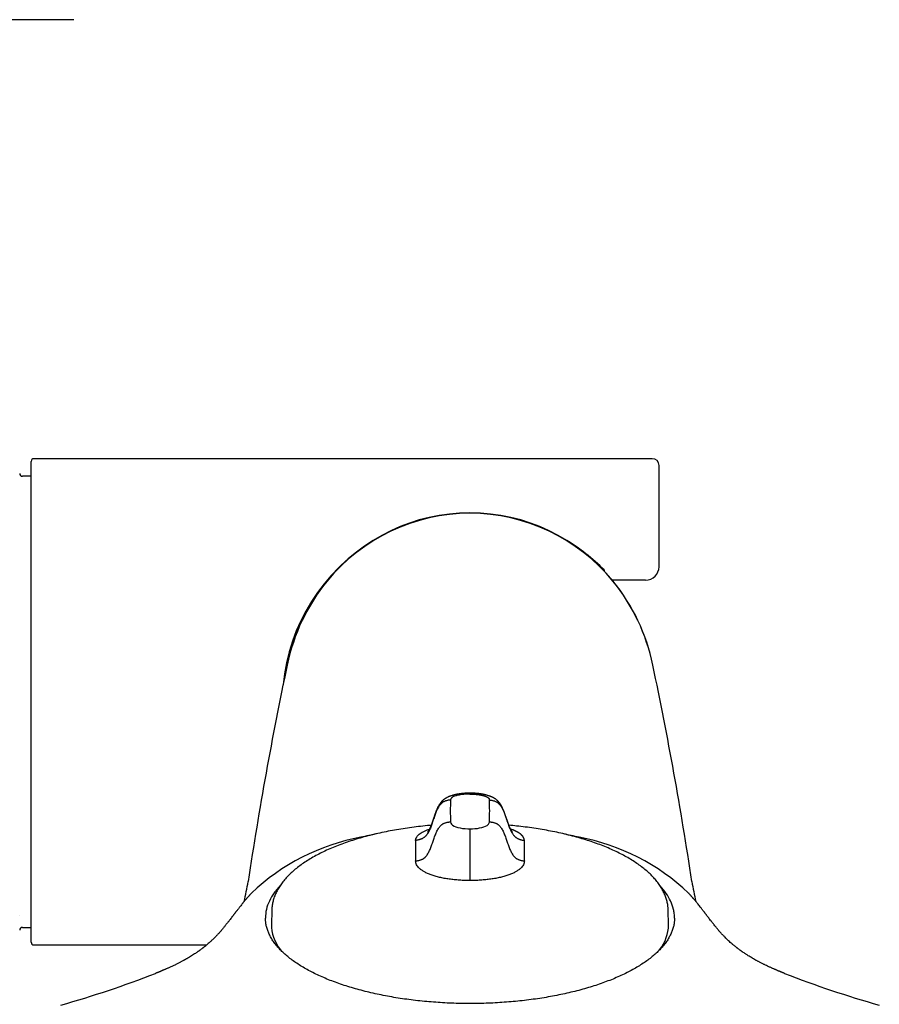
# Model space of a CAD drawing. Units: millimetres. Extents: x -18 to 407, y -35 to 1313.
# Drawn here: x 68 to 132, y 169 to 242 of the extents above; entities that cross this region are included whole.
import ezdxf

# ---------------------------------------------------------------- set-up
doc = ezdxf.new("R2010")
doc.units = ezdxf.units.MM
doc.layers.add('Default', color=7, linetype='Continuous')
doc.layers.add('DV3_Default', color=7, linetype='Continuous')

# ---------------------------------------------------------------- blocks, each defined once
blk = doc.blocks.new('SE2')
at = {"layer": 'DV3_Default', "color": 7}
for p, q in [((72.07, 241.832), (32.07, 241.832)), ((114.92, 209.332), (69.12, 209.332)), ((68.92, 173.532), (68.92, 209.132)), ((115.42, 201.332), (115.42, 208.832)), ((68.92, 208.032), (68.27, 208.032)), ((101.42, 205.289), (101.42, 205.323)), ((111.348, 201.103), (111.348, 201.039)), ((114.42, 200.332), (111.97, 200.332)), ((101.42, 184.504), (101.42, 184.569)), ((101.42, 181.925), (101.42, 178.1)), ((86.74, 175.882), (86.721, 174.854)), ((116.12, 174.854), (116.1, 175.882)), ((68.07, 175.536), (68.07, 175.538)), ((68.27, 174.632), (68.92, 174.632)), ((69.12, 173.332), (81.921, 173.332))]:
    blk.add_line(p, q, dxfattribs=at)
for centre, radius, start, end in [((69.12, 209.132), 0.2, 90, 180), ((114.92, 208.832), 0.5, 0, 90), ((68.27, 208.232), 0.2, 180, 270), ((101.436, 191.645), 13.677, 90.06482, 140.83703), ((101.434, 191.599), 13.69, 90.05759, 140.68358), ((101.403, 191.641), 13.682, 39.17195, 89.9262), ((101.408, 191.602), 13.687, 39.31026, 89.94858), ((101.444, 191.332), 13.913, 120.75, 174.83815), ((101.444, 191.332), 13.913, 44.61565, 59.40296), ((114.42, 201.332), 1, 270, 0), ((102.137, 191.111), 14.559, 140.94833, 168.33631), ((101.857, 191.229), 14.251, 140.60872, 168.57465), ((129.413, 246.707), 60.364, 230.27069, 230.28535), ((89.281, 227.326), 35.326, 310.02108, 310.04613), ((100.958, 191.218), 14.278, 11.44655, 39.35819), ((100.682, 191.101), 14.581, 11.68528, 39.03007), ((360.856, 136.562), 278.965, 168.10777, 171.45305), ((101.857, 191.229), 14.251, 168.57465, 168.5965), ((100.958, 191.218), 14.278, 11.42498, 11.44655), ((-157.729, 136.613), 278.675, 8.5452, 11.89398), ((119.927, 183.252), 19.965, 177.65651, 182.30271), ((83.061, 183.253), 19.817, 357.68003, 2.36075), ((101.307, 146.822), 35.392, 101.08529, 103.00241), ((101.538, 146.83), 35.383, 77.00258, 78.92019), ((96.293, 165.517), 16.062, 100.57719, 133.51508), ((119.002, 180.322), 21.627, 178.03482, 182.05196), ((76.884, 180.348), 28.578, 358.3949, 1.43453), ((106.557, 165.535), 16.043, 46.46329, 79.44278), ((67.41, 180.803), 17.797, 346.13948, 351.00575), ((135.317, 180.776), 17.681, 188.96386, 193.86208), ((68.27, 174.432), 0.2, 90, 180), ((69.12, 173.532), 0.2, 180, 270), ((50.464, 242.364), 76.329, 285.68993, 291.25155), ((152.383, 242.383), 76.349, 248.75064, 254.30925)]:
    blk.add_arc(centre, radius, start, end, dxfattribs=at)
for centre, major_axis, ratio, start_param, end_param in [((111.348, 200.832), (-0.353, -0.354), 0.415048, 4.317626, 4.41069), ((101.42, 174.804), (14.7, 0), 0.422618, 3.133453, 3.441102), ((101.42, 174.804), (14.7, 0), 0.422618, 5.983656, 6.283185), ((101.42, 174.804), (14.7, 0), 0.422618, 0, 0.00814)]:
    blk.add_ellipse(centre, major_axis=major_axis, ratio=ratio, start_param=start_param, end_param=end_param, dxfattribs=at)
for points, knots in [([(101.42, 184.569), (101.39, 184.569), (101.352, 184.569), (101.247, 184.567), (101.12, 184.562), (100.991, 184.554), (100.884, 184.544), (100.81, 184.537), (100.733, 184.527), (100.679, 184.52), (100.63, 184.513), (100.585, 184.506), (100.547, 184.5), (100.506, 184.493), (100.47, 184.486), (100.433, 184.479), (100.401, 184.472), (100.368, 184.465), (100.336, 184.458), (100.304, 184.451), (100.267, 184.442), (100.225, 184.431), (100.18, 184.419), (100.134, 184.406), (100.085, 184.391), (100.036, 184.375), (99.99, 184.36), (99.954, 184.347), (99.927, 184.337), (99.906, 184.328), (99.886, 184.32), (99.869, 184.313), (99.852, 184.306), (99.834, 184.298), (99.793, 184.281), (99.751, 184.261), (99.71, 184.24), (99.689, 184.229), (99.664, 184.215), (99.637, 184.199), (99.608, 184.182), (99.58, 184.164), (99.551, 184.145), (99.496, 184.106), (99.438, 184.061), (99.38, 184.007), (99.347, 183.975), (99.322, 183.949), (99.302, 183.927), (99.286, 183.908), (99.27, 183.889), (99.254, 183.87), (99.239, 183.851), (99.224, 183.831), (99.209, 183.81), (99.193, 183.788), (99.175, 183.762), (99.155, 183.732), (99.133, 183.697), (99.112, 183.661), (99.088, 183.619), (99.063, 183.573), (99.037, 183.522), (99.011, 183.468), (98.986, 183.414), (98.958, 183.349), (98.93, 183.282), (98.905, 183.219), (98.887, 183.172), (98.87, 183.127), (98.852, 183.077), (98.834, 183.028), (98.819, 182.983), (98.803, 182.938), (98.786, 182.89), (98.767, 182.834), (98.748, 182.777), (98.725, 182.708), (98.702, 182.639), (98.679, 182.571), (98.66, 182.513), (98.644, 182.467), (98.629, 182.423), (98.614, 182.379), (98.595, 182.327), (98.576, 182.275), (98.558, 182.228), (98.542, 182.186), (98.525, 182.143), (98.507, 182.1), (98.492, 182.066), (98.48, 182.037), (98.467, 182.01), (98.454, 181.982), (98.438, 181.949), (98.422, 181.916), (98.405, 181.885), (98.391, 181.859), (98.378, 181.838), (98.367, 181.819), (98.354, 181.799), (98.343, 181.781), (98.331, 181.764), (98.322, 181.752), (98.314, 181.742), (98.308, 181.734), (98.302, 181.727), (98.297, 181.721), (98.293, 181.715), (98.288, 181.711), (98.285, 181.706), (98.281, 181.703), (98.278, 181.699), (98.276, 181.697), (98.275, 181.696), (98.274, 181.696), (98.274, 181.696)], [0, 0, 0, 0, 0.014348, 0.021832, 0.054583, 0.08232, 0.090601, 0.113058, 0.122967, 0.134125, 0.143753, 0.151047, 0.160058, 0.166209, 0.175405, 0.181465, 0.188581, 0.195497, 0.202049, 0.208094, 0.21587, 0.225636, 0.235563, 0.246223, 0.256577, 0.269329, 0.280711, 0.289689, 0.295181, 0.300986, 0.305702, 0.310009, 0.314298, 0.31881, 0.323949, 0.346181, 0.35226, 0.357434, 0.363495, 0.373025, 0.380525, 0.388461, 0.397018, 0.405726, 0.437122, 0.449067, 0.459075, 0.467228, 0.472642, 0.477954, 0.482827, 0.487858, 0.492827, 0.497659, 0.503058, 0.507507, 0.513564, 0.521161, 0.527837, 0.536197, 0.544453, 0.554324, 0.56391, 0.574802, 0.586303, 0.595045, 0.612356, 0.624628, 0.630455, 0.638889, 0.650302, 0.658818, 0.666616, 0.675715, 0.684623, 0.69402, 0.707812, 0.717209, 0.733906, 0.747849, 0.757143, 0.76786, 0.775511, 0.783847, 0.793921, 0.807539, 0.815811, 0.823851, 0.834087, 0.843882, 0.851974, 0.857161, 0.863865, 0.871219, 0.877434, 0.887972, 0.896371, 0.902732, 0.909797, 0.915998, 0.921086, 0.930259, 0.935708, 0.942197, 0.946929, 0.951404, 0.955341, 0.960238, 0.964596, 0.968591, 0.973075, 0.978431, 0.983927, 0.990299, 0.997218, 1, 1, 1, 1]), ([(101.42, 184.504), (101.408, 184.504), (101.382, 184.504), (101.344, 184.503), (101.307, 184.503), (101.269, 184.502), (101.232, 184.5), (101.195, 184.499), (101.158, 184.497), (101.121, 184.495), (101.084, 184.492), (101.047, 184.489), (101.011, 184.486), (100.974, 184.483), (100.938, 184.48), (100.902, 184.476), (100.818, 184.466), (100.69, 184.447), (100.529, 184.416), (100.36, 184.371), (100.197, 184.312), (100.098, 184.254), (100.05, 184.211), (100.028, 184.186), (100.01, 184.159), (99.995, 184.131), (99.985, 184.1), (99.981, 184.08), (99.979, 184.069)], [0, 0, 0, 0, 0.016642, 0.033233, 0.049783, 0.066304, 0.082806, 0.0993, 0.115799, 0.132312, 0.14885, 0.165425, 0.182048, 0.198729, 0.215479, 0.232308, 0.249227, 0.334085, 0.417767, 0.5018, 0.6287, 0.752432, 0.7882, 0.825998, 0.865966, 0.908224, 0.952874, 1, 1, 1, 1]), ([(104.566, 181.696), (104.566, 181.696), (104.565, 181.697), (104.563, 181.699), (104.56, 181.702), (104.556, 181.706), (104.552, 181.71), (104.547, 181.716), (104.542, 181.722), (104.534, 181.732), (104.524, 181.744), (104.513, 181.76), (104.502, 181.774), (104.492, 181.789), (104.483, 181.804), (104.472, 181.82), (104.463, 181.837), (104.45, 181.859), (104.437, 181.882), (104.422, 181.909), (104.409, 181.934), (104.395, 181.964), (104.38, 181.996), (104.366, 182.024), (104.355, 182.051), (104.343, 182.077), (104.329, 182.11), (104.313, 182.151), (104.295, 182.196), (104.278, 182.239), (104.26, 182.287), (104.242, 182.336), (104.225, 182.384), (104.212, 182.422), (104.199, 182.46), (104.185, 182.501), (104.166, 182.556), (104.146, 182.614), (104.124, 182.68), (104.101, 182.749), (104.078, 182.818), (104.058, 182.878), (104.043, 182.922), (104.027, 182.967), (104.012, 183.012), (103.994, 183.061), (103.977, 183.109), (103.96, 183.154), (103.944, 183.196), (103.923, 183.251), (103.899, 183.309), (103.874, 183.368), (103.85, 183.423), (103.824, 183.479), (103.796, 183.537), (103.769, 183.588), (103.745, 183.633), (103.717, 183.681), (103.692, 183.721), (103.671, 183.754), (103.652, 183.782), (103.634, 183.808), (103.615, 183.833), (103.599, 183.853), (103.583, 183.874), (103.566, 183.895), (103.547, 183.917), (103.526, 183.94), (103.503, 183.965), (103.475, 183.993), (103.437, 184.03), (103.389, 184.071), (103.341, 184.108), (103.303, 184.135), (103.275, 184.155), (103.248, 184.172), (103.223, 184.188), (103.194, 184.205), (103.166, 184.22), (103.138, 184.235), (103.113, 184.248), (103.085, 184.262), (103.058, 184.275), (103.03, 184.288), (103.007, 184.299), (102.983, 184.309), (102.959, 184.319), (102.93, 184.33), (102.894, 184.344), (102.856, 184.358), (102.807, 184.375), (102.746, 184.394), (102.684, 184.413), (102.626, 184.428), (102.583, 184.44), (102.545, 184.449), (102.511, 184.457), (102.479, 184.464), (102.446, 184.471), (102.414, 184.477), (102.377, 184.485), (102.341, 184.491), (102.3, 184.498), (102.26, 184.505), (102.214, 184.512), (102.162, 184.52), (102.112, 184.527), (102.034, 184.536), (101.959, 184.544), (101.847, 184.554), (101.723, 184.562), (101.598, 184.567), (101.492, 184.569), (101.45, 184.569), (101.42, 184.569)], [0, 0, 0, 0, 0.0089, 0.015433, 0.020932, 0.026386, 0.030619, 0.035806, 0.041547, 0.045739, 0.05535, 0.062208, 0.06859, 0.073925, 0.079741, 0.084795, 0.090356, 0.095134, 0.105202, 0.110004, 0.117106, 0.125042, 0.132651, 0.139937, 0.145491, 0.151149, 0.157385, 0.167699, 0.178362, 0.1866, 0.195072, 0.208075, 0.217005, 0.224445, 0.231187, 0.23968, 0.248719, 0.264131, 0.273619, 0.287168, 0.304259, 0.312939, 0.322024, 0.329316, 0.338415, 0.347347, 0.357204, 0.36531, 0.372922, 0.381081, 0.396484, 0.406011, 0.414856, 0.427715, 0.438976, 0.448634, 0.458682, 0.466588, 0.478759, 0.484913, 0.489031, 0.497375, 0.503377, 0.507785, 0.512321, 0.519043, 0.524577, 0.53058, 0.538467, 0.546542, 0.556191, 0.573794, 0.589832, 0.599586, 0.607089, 0.614825, 0.622704, 0.628787, 0.639684, 0.64583, 0.651985, 0.66008, 0.668816, 0.67352, 0.682574, 0.686853, 0.691799, 0.701531, 0.708222, 0.718539, 0.730023, 0.743261, 0.761294, 0.772621, 0.781657, 0.789878, 0.796573, 0.803665, 0.809853, 0.817285, 0.822775, 0.832761, 0.838684, 0.847092, 0.856246, 0.865868, 0.876937, 0.884383, 0.909795, 0.918418, 0.945368, 0.975899, 0.985651, 1, 1, 1, 1]), ([(99.978, 182.45), (99.986, 182.389), (100.003, 182.324), (100.058, 182.264), (100.141, 182.174), (100.306, 182.091), (100.523, 182.032), (100.733, 181.975), (100.989, 181.939), (101.249, 181.928), (101.306, 181.926), (101.364, 181.925), (101.42, 181.925)], [0, 0, 0, 0, 0.233213, 0.233213, 0.233213, 0.584774, 0.584774, 0.584774, 0.925302, 0.925302, 0.925302, 1, 1, 1, 1]), ([(101.42, 181.925), (101.663, 181.925), (101.914, 181.947), (102.134, 181.99), (102.366, 182.035), (102.561, 182.103), (102.686, 182.185), (102.775, 182.243), (102.826, 182.307), (102.846, 182.372), (102.855, 182.398), (102.859, 182.425), (102.862, 182.45)], [0, 0, 0, 0, 0.321189, 0.321189, 0.321189, 0.660594, 0.660594, 0.660594, 0.902668, 0.902668, 0.902668, 1, 1, 1, 1]), ([(98.543, 182.189), (98.504, 182.186), (98.245, 182.163), (97.761, 182.114), (97.11, 182.034), (96.463, 181.941), (95.829, 181.835), (95.205, 181.717), (94.596, 181.585), (94, 181.442), (93.42, 181.287), (92.857, 181.12), (92.312, 180.941), (91.786, 180.752), (91.28, 180.551), (90.795, 180.34), (90.333, 180.119), (89.894, 179.887), (89.48, 179.646), (89.091, 179.396), (88.728, 179.136), (88.393, 178.868), (88.086, 178.591), (87.809, 178.308), (87.563, 178.017), (87.348, 177.721), (87.165, 177.42), (87.014, 177.117), (86.896, 176.807), (86.81, 176.503), (86.757, 176.184), (86.743, 175.995), (86.74, 175.882)], [0, 0, 0, 0, 0.006018, 0.040418, 0.074822, 0.109259, 0.143708, 0.178185, 0.212691, 0.247204, 0.281731, 0.316284, 0.350909, 0.385547, 0.420271, 0.455007, 0.489805, 0.524624, 0.559494, 0.594378, 0.629325, 0.664217, 0.699083, 0.733763, 0.768284, 0.802505, 0.836401, 0.869881, 0.90296, 0.935659, 0.96806, 1, 1, 1, 1]), ([(97.388, 181.064), (97.389, 181.072), (97.391, 181.089), (97.395, 181.113), (97.4, 181.137), (97.406, 181.161), (97.413, 181.184), (97.42, 181.207), (97.428, 181.229), (97.438, 181.251), (97.461, 181.3), (97.508, 181.376), (97.63, 181.512), (97.854, 181.674), (98.156, 181.815), (98.36, 181.889), (98.418, 181.909)], [0, 0, 0, 0, 0.027064, 0.053653, 0.079771, 0.105421, 0.130607, 0.155334, 0.179606, 0.203428, 0.226806, 0.34242, 0.454757, 0.684384, 0.914109, 1, 1, 1, 1]), ([(116.1, 175.882), (116.098, 175.986), (116.085, 176.165), (116.037, 176.471), (115.957, 176.768), (115.846, 177.07), (115.704, 177.367), (115.531, 177.662), (115.328, 177.952), (115.094, 178.237), (114.831, 178.517), (114.539, 178.789), (114.219, 179.054), (113.873, 179.31), (113.501, 179.559), (113.104, 179.798), (112.683, 180.028), (112.24, 180.249), (111.775, 180.46), (111.29, 180.661), (110.784, 180.851), (110.259, 181.031), (109.717, 181.201), (109.158, 181.359), (108.583, 181.506), (107.994, 181.641), (107.393, 181.764), (106.777, 181.876), (106.155, 181.975), (105.514, 182.062), (104.907, 182.133), (104.487, 182.173), (104.297, 182.189)], [0, 0, 0, 0, 0.029365, 0.060979, 0.092844, 0.125088, 0.157712, 0.190769, 0.224151, 0.257859, 0.291771, 0.325789, 0.359889, 0.394083, 0.428234, 0.462408, 0.496524, 0.530621, 0.564601, 0.598574, 0.632512, 0.666402, 0.700285, 0.734112, 0.767938, 0.801721, 0.835454, 0.869163, 0.902889, 0.936581, 0.970287, 1, 1, 1, 1]), ([(101.42, 178.1), (101.29, 178.1), (101.16, 178.102), (101.03, 178.106), (100.9, 178.111), (100.769, 178.117), (100.64, 178.126), (100.51, 178.135), (100.381, 178.146), (100.254, 178.158), (100.127, 178.171), (100.001, 178.187), (99.877, 178.204), (99.753, 178.221), (99.632, 178.241), (99.513, 178.262), (99.394, 178.284), (99.279, 178.308), (99.167, 178.334), (99.055, 178.36), (98.947, 178.388), (98.844, 178.418), (98.74, 178.448), (98.641, 178.48), (98.547, 178.514), (98.452, 178.548), (98.363, 178.584), (98.279, 178.621), (98.195, 178.659), (98.117, 178.698), (98.044, 178.738), (97.972, 178.778), (97.905, 178.82), (97.844, 178.863), (97.783, 178.905), (97.729, 178.949), (97.681, 178.994), (97.633, 179.038), (97.591, 179.083), (97.555, 179.129), (97.52, 179.175), (97.49, 179.221), (97.467, 179.267), (97.444, 179.314), (97.426, 179.36), (97.413, 179.407), (97.401, 179.454), (97.393, 179.501), (97.388, 179.547), (97.388, 179.547), (97.388, 179.547), (97.389, 179.548)], [0, 0, 0, 0, 0.061436, 0.061436, 0.061436, 0.123448, 0.123448, 0.123448, 0.185842, 0.185842, 0.185842, 0.248513, 0.248513, 0.248513, 0.311348, 0.311348, 0.311348, 0.374254, 0.374254, 0.374254, 0.437196, 0.437196, 0.437196, 0.500194, 0.500194, 0.500194, 0.563265, 0.563265, 0.563265, 0.626365, 0.626365, 0.626365, 0.689366, 0.689366, 0.689366, 0.752105, 0.752105, 0.752105, 0.814482, 0.814482, 0.814482, 0.876547, 0.876547, 0.876547, 0.938422, 0.938422, 0.938422, 0.999918, 0.999918, 0.999918, 1, 1, 1, 1]), ([(105.45, 179.548), (105.447, 179.501), (105.44, 179.454), (105.427, 179.407), (105.414, 179.36), (105.397, 179.314), (105.373, 179.267), (105.35, 179.221), (105.321, 179.175), (105.285, 179.129), (105.25, 179.083), (105.208, 179.038), (105.16, 178.994), (105.111, 178.949), (105.057, 178.905), (104.996, 178.863), (104.936, 178.82), (104.869, 178.778), (104.796, 178.738), (104.724, 178.698), (104.645, 178.659), (104.561, 178.621), (104.477, 178.584), (104.388, 178.548), (104.294, 178.514), (104.2, 178.48), (104.101, 178.448), (103.997, 178.418), (103.893, 178.388), (103.785, 178.36), (103.673, 178.334), (103.561, 178.308), (103.446, 178.284), (103.327, 178.262), (103.209, 178.241), (103.087, 178.221), (102.963, 178.204), (102.84, 178.187), (102.714, 178.171), (102.586, 178.158), (102.459, 178.146), (102.33, 178.135), (102.2, 178.126), (102.071, 178.117), (101.941, 178.111), (101.81, 178.106), (101.681, 178.102), (101.55, 178.1), (101.42, 178.1)], [0, 0, 0, 0, 0.061501, 0.061501, 0.061501, 0.123381, 0.123381, 0.123381, 0.185452, 0.185452, 0.185452, 0.247834, 0.247834, 0.247834, 0.310577, 0.310577, 0.310577, 0.373584, 0.373584, 0.373584, 0.43669, 0.43669, 0.43669, 0.499765, 0.499765, 0.499765, 0.562768, 0.562768, 0.562768, 0.625716, 0.625716, 0.625716, 0.688627, 0.688627, 0.688627, 0.751467, 0.751467, 0.751467, 0.814143, 0.814143, 0.814143, 0.876542, 0.876542, 0.876542, 0.938559, 0.938559, 0.938559, 1, 1, 1, 1]), ([(85.233, 177.165), (85.222, 177.154), (85.204, 177.134), (85.174, 177.101), (85.142, 177.066), (85.109, 177.029), (85.076, 176.993), (85.044, 176.957), (85.009, 176.918), (84.972, 176.876), (84.934, 176.833), (84.898, 176.791), (84.863, 176.751), (84.827, 176.708), (84.788, 176.662), (84.744, 176.611), (84.704, 176.562), (84.663, 176.513), (84.626, 176.467), (84.581, 176.413), (84.491, 176.302), (84.391, 176.176), (84.294, 176.053), (84.242, 175.986), (84.192, 175.921), (84.144, 175.86), (84.101, 175.803), (84.064, 175.756), (84.031, 175.711), (83.997, 175.668), (83.964, 175.624), (83.93, 175.579), (83.892, 175.53), (83.847, 175.471), (83.785, 175.389), (83.702, 175.281), (83.626, 175.181), (83.565, 175.102), (83.519, 175.043), (83.455, 174.962), (83.379, 174.865), (83.301, 174.767), (83.229, 174.678), (83.158, 174.592), (83.097, 174.519), (83.046, 174.458), (83.004, 174.409), (82.959, 174.357), (82.912, 174.303), (82.86, 174.245), (82.805, 174.183), (82.746, 174.119), (82.685, 174.054), (82.62, 173.985), (82.538, 173.9), (82.418, 173.78), (82.271, 173.64), (82.112, 173.495), (81.989, 173.389), (81.893, 173.308), (81.821, 173.249), (81.76, 173.2), (81.709, 173.16), (81.667, 173.127), (81.623, 173.094), (81.572, 173.055), (81.526, 173.021), (81.478, 172.985), (81.44, 172.957), (81.399, 172.928), (81.357, 172.898), (81.316, 172.868), (81.27, 172.836), (81.211, 172.795), (81.129, 172.74), (81.017, 172.666), (80.88, 172.577), (80.75, 172.497), (80.622, 172.419), (80.525, 172.362), (80.436, 172.31), (80.376, 172.276), (80.321, 172.245), (80.269, 172.216), (80.213, 172.185), (80.139, 172.145), (80.058, 172.101), (79.966, 172.053), (79.846, 171.991), (79.724, 171.929), (79.596, 171.866), (79.497, 171.818), (79.386, 171.765), (79.28, 171.716), (79.175, 171.668), (79.08, 171.624), (78.993, 171.586), (78.916, 171.552), (78.847, 171.522), (78.78, 171.493), (78.716, 171.466), (78.656, 171.441), (78.598, 171.416), (78.544, 171.394), (78.492, 171.372), (78.443, 171.352), (78.395, 171.333), (78.347, 171.313), (78.298, 171.293), (78.251, 171.274), (78.205, 171.255), (78.162, 171.238), (78.136, 171.228), (78.124, 171.223)], [0, 0, 0, 0, 0.004504, 0.008857, 0.013293, 0.01908, 0.023853, 0.028062, 0.033398, 0.039561, 0.04451, 0.05033, 0.055805, 0.059821, 0.06658, 0.073133, 0.079036, 0.084697, 0.090931, 0.095599, 0.104247, 0.130705, 0.139373, 0.146449, 0.153587, 0.161355, 0.167148, 0.172636, 0.177482, 0.182093, 0.187286, 0.192291, 0.197406, 0.204, 0.212826, 0.225716, 0.24189, 0.248548, 0.254753, 0.263892, 0.279509, 0.292424, 0.303755, 0.316511, 0.329519, 0.336296, 0.344257, 0.352161, 0.360831, 0.370558, 0.381029, 0.392048, 0.403872, 0.41568, 0.429717, 0.450944, 0.485126, 0.514389, 0.541566, 0.55333, 0.566714, 0.580171, 0.585487, 0.593065, 0.602074, 0.60755, 0.618603, 0.624405, 0.630881, 0.637034, 0.64343, 0.650298, 0.656136, 0.664067, 0.676731, 0.691563, 0.711, 0.730741, 0.741638, 0.758117, 0.764996, 0.772575, 0.7783, 0.783638, 0.789588, 0.796839, 0.807454, 0.815604, 0.825574, 0.844858, 0.852944, 0.864081, 0.874641, 0.885694, 0.895508, 0.905481, 0.913806, 0.921034, 0.927949, 0.934286, 0.940726, 0.94675, 0.952009, 0.958003, 0.962719, 0.967519, 0.972563, 0.977086, 0.982118, 0.987347, 0.991447, 0.99638, 1, 1, 1, 1]), ([(87.337, 177.696), (87.273, 177.628), (87.212, 177.56), (87.111, 177.44), (87.071, 177.39), (86.993, 177.29), (86.805, 177.04), (86.656, 176.786), (86.464, 176.377), (86.392, 176.171), (86.295, 175.755), (86.271, 175.545), (86.271, 175.328), (86.271, 175.322), (86.271, 175.317)], [0, 0, 0, 0, 0.089937, 0.089937, 0.154458, 0.154458, 0.21898, 0.477067, 0.477067, 0.735154, 0.735154, 0.993241, 0.993241, 1, 1, 1, 1]), ([(116.569, 175.317), (116.569, 175.323), (116.569, 175.329), (116.569, 175.441), (116.563, 175.546), (116.545, 175.705), (116.537, 175.757), (116.519, 175.862), (116.508, 175.915), (116.447, 176.176), (116.374, 176.383), (116.1, 176.965), (115.843, 177.335), (115.503, 177.696)], [0, 0, 0, 0, 0.007384, 0.007384, 0.136399, 0.136399, 0.200907, 0.200907, 0.265415, 0.265415, 0.523446, 0.523446, 1, 1, 1, 1]), ([(124.717, 171.223), (124.703, 171.229), (124.676, 171.239), (124.632, 171.257), (124.586, 171.275), (124.537, 171.295), (124.486, 171.316), (124.434, 171.337), (124.384, 171.358), (124.331, 171.38), (124.276, 171.402), (124.217, 171.427), (124.157, 171.452), (124.096, 171.478), (124.031, 171.506), (123.963, 171.535), (123.894, 171.566), (123.821, 171.598), (123.736, 171.636), (123.647, 171.676), (123.546, 171.722), (123.434, 171.775), (123.323, 171.828), (123.225, 171.875), (123.111, 171.932), (122.992, 171.992), (122.873, 172.053), (122.791, 172.097), (122.717, 172.137), (122.652, 172.172), (122.595, 172.203), (122.546, 172.23), (122.492, 172.26), (122.437, 172.292), (122.369, 172.331), (122.276, 172.385), (122.157, 172.456), (122.009, 172.547), (121.882, 172.628), (121.758, 172.709), (121.676, 172.764), (121.601, 172.815), (121.548, 172.852), (121.499, 172.887), (121.453, 172.919), (121.411, 172.95), (121.37, 172.98), (121.317, 173.019), (121.269, 173.055), (121.217, 173.094), (121.176, 173.125), (121.138, 173.155), (121.095, 173.189), (121.04, 173.232), (120.973, 173.287), (120.903, 173.345), (120.811, 173.423), (120.651, 173.564), (120.477, 173.726), (120.323, 173.88), (120.236, 173.969), (120.169, 174.038), (120.108, 174.104), (120.054, 174.163), (120, 174.222), (119.953, 174.276), (119.905, 174.33), (119.863, 174.378), (119.818, 174.431), (119.772, 174.484), (119.715, 174.553), (119.656, 174.624), (119.582, 174.714), (119.515, 174.798), (119.434, 174.9), (119.367, 174.985), (119.31, 175.059), (119.271, 175.108), (119.218, 175.177), (119.144, 175.273), (119.062, 175.381), (118.996, 175.468), (118.949, 175.529), (118.912, 175.578), (118.878, 175.622), (118.846, 175.664), (118.813, 175.708), (118.776, 175.755), (118.737, 175.807), (118.693, 175.864), (118.646, 175.925), (118.591, 175.995), (118.531, 176.073), (118.417, 176.217), (118.297, 176.368), (118.179, 176.511), (118.116, 176.586), (118.066, 176.646), (118.019, 176.701), (117.975, 176.754), (117.932, 176.803), (117.891, 176.85), (117.85, 176.897), (117.81, 176.942), (117.773, 176.983), (117.737, 177.023), (117.704, 177.06), (117.671, 177.096), (117.639, 177.131), (117.619, 177.152), (117.607, 177.165)], [0, 0, 0, 0, 0.003908, 0.008988, 0.013027, 0.018239, 0.02369, 0.028616, 0.033784, 0.038874, 0.044374, 0.050101, 0.056327, 0.062164, 0.068225, 0.075378, 0.082063, 0.088748, 0.096728, 0.10701, 0.115022, 0.126456, 0.140017, 0.14805, 0.155897, 0.174541, 0.184326, 0.192723, 0.200487, 0.207981, 0.213502, 0.219126, 0.224301, 0.231185, 0.237994, 0.247463, 0.263738, 0.280398, 0.303895, 0.313254, 0.330899, 0.339034, 0.345944, 0.354583, 0.361364, 0.367062, 0.374659, 0.380727, 0.39272, 0.398332, 0.406389, 0.413466, 0.418024, 0.429102, 0.441484, 0.453989, 0.466954, 0.491981, 0.543675, 0.56721, 0.581085, 0.593714, 0.605332, 0.61593, 0.624937, 0.635515, 0.64253, 0.651384, 0.658924, 0.667215, 0.676066, 0.689717, 0.69839, 0.714396, 0.724314, 0.739071, 0.747229, 0.752262, 0.757541, 0.772358, 0.786857, 0.795622, 0.802331, 0.807814, 0.812477, 0.817384, 0.822016, 0.827218, 0.833338, 0.83945, 0.846624, 0.854003, 0.863132, 0.873103, 0.903665, 0.915987, 0.92479, 0.931454, 0.938183, 0.945599, 0.951318, 0.957352, 0.963775, 0.969454, 0.975412, 0.980131, 0.985794, 0.990324, 0.99499, 1, 1, 1, 1]), ([(101.42, 168.994), (101.171, 168.994), (100.756, 168.998), (100.055, 169.017), (99.39, 169.049), (98.712, 169.094), (98.048, 169.152), (97.386, 169.222), (96.735, 169.304), (96.093, 169.399), (95.461, 169.506), (94.841, 169.624), (94.235, 169.754), (93.644, 169.895), (93.069, 170.047), (92.51, 170.21), (91.969, 170.383), (91.447, 170.566), (90.945, 170.759), (90.465, 170.961), (90.007, 171.172), (89.572, 171.39), (89.161, 171.617), (88.775, 171.851), (88.413, 172.092), (88.079, 172.339), (87.771, 172.591), (87.49, 172.849), (87.238, 173.112), (87.014, 173.378), (86.818, 173.648), (86.652, 173.922), (86.515, 174.197), (86.408, 174.478), (86.33, 174.754), (86.284, 175.04), (86.272, 175.208), (86.271, 175.305)], [0, 0, 0, 0, 0.028556, 0.057175, 0.085763, 0.114361, 0.143048, 0.171656, 0.200209, 0.228804, 0.25744, 0.286055, 0.314651, 0.343225, 0.371767, 0.400364, 0.428943, 0.457517, 0.486076, 0.514671, 0.543192, 0.571666, 0.600174, 0.628747, 0.657291, 0.685819, 0.714327, 0.74283, 0.771426, 0.799969, 0.828514, 0.857162, 0.885965, 0.914776, 0.94368, 0.972656, 1, 1, 1, 1]), ([(116.569, 175.305), (116.568, 175.207), (116.556, 175.039), (116.51, 174.753), (116.433, 174.478), (116.325, 174.197), (116.188, 173.922), (116.021, 173.647), (115.826, 173.377), (115.601, 173.11), (115.349, 172.848), (115.068, 172.59), (114.76, 172.338), (114.426, 172.091), (114.064, 171.85), (113.678, 171.616), (113.267, 171.389), (112.832, 171.171), (112.374, 170.96), (111.893, 170.758), (111.391, 170.566), (110.87, 170.383), (110.329, 170.21), (109.769, 170.047), (109.193, 169.894), (108.602, 169.753), (107.997, 169.624), (107.378, 169.506), (106.746, 169.399), (106.103, 169.304), (105.452, 169.222), (104.79, 169.152), (104.127, 169.094), (103.449, 169.049), (102.785, 169.017), (102.084, 168.998), (101.67, 168.994), (101.42, 168.994)], [0, 0, 0, 0, 0.027441, 0.05639, 0.085242, 0.114041, 0.142849, 0.171534, 0.200163, 0.228706, 0.257268, 0.285758, 0.314273, 0.342837, 0.371349, 0.399889, 0.428442, 0.456903, 0.485431, 0.514043, 0.542595, 0.571131, 0.599732, 0.628333, 0.65696, 0.685486, 0.714041, 0.742592, 0.771204, 0.799878, 0.82847, 0.857064, 0.885701, 0.914309, 0.942846, 0.971401, 1, 1, 1, 1])]:
    blk.add_open_spline(points, degree=3, knots=knots, dxfattribs=at)
for points, degree in [([(101.42, 184.504), (101.74, 184.504), (102.069, 184.48), (102.374, 184.43), (102.623, 184.354), (102.818, 184.262), (102.847, 184.165), (102.861, 184.069)], 7), ([(99.979, 184.069), (99.124, 183.93), (98.742, 183.856), (98.665, 181.29), (98.244, 181.232), (97.388, 181.064)], 5), ([(102.861, 184.069), (103.717, 183.93), (104.099, 183.856), (104.175, 181.302), (104.596, 181.232), (105.452, 181.064)], 5), ([(97.389, 179.548), (98.231, 179.682), (98.624, 179.725), (98.755, 182.283), (99.122, 182.341), (99.978, 182.45)], 5), ([(102.862, 182.45), (103.718, 182.341), (104.085, 182.283), (104.216, 179.727), (104.609, 179.682), (105.45, 179.548)], 5), ([(105.452, 181.064), (105.438, 181.194), (105.397, 181.325), (105.309, 181.454), (105.164, 181.58), (104.963, 181.7), (104.714, 181.81), (104.423, 181.909)], 7), ([(86.271, 175.317), (86.271, 175.313), (86.271, 175.309), (86.271, 175.305)], 3), ([(116.569, 175.305), (116.569, 175.309), (116.569, 175.313), (116.569, 175.317)], 3)]:
    blk.add_open_spline(points, degree=degree, dxfattribs=at)

msp = doc.modelspace()

# ---------------------------------------------------------------- block references
at = {"layer": 'Default'}
msp.add_blockref('SE2', (0, 0), dxfattribs=at)

doc.saveas('drawing.dxf')
